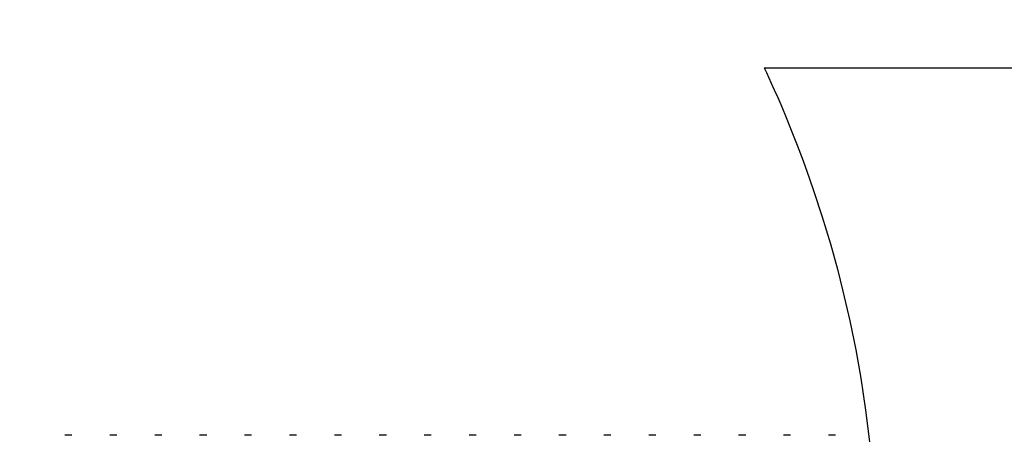
# Paper-space layout 'Blatt1' of a CAD drawing. Units: millimetres. Extents: x 0 to 300, y 0 to 424.
# Drawn here: x 150 to 167, y 190 to 197 of the extents above; entities that cross this region are included whole.
import ezdxf
from ezdxf.enums import TextEntityAlignment as Align

# ---------------------------------------------------------------- set-up
doc = ezdxf.new("R2010")
doc.units = ezdxf.units.MM
doc.layers.add('LAYER0', color=7, linetype='Continuous')
doc.styles.add('VISI1-courier new', font='txt')
doc.dimstyles.new('VisiStyle', dxfattribs={"dimtxt": 4, "dimasz": 0, "dimexe": 3, "dimexo": 0, "dimgap": 1.5, "dimtad": 1, "dimdsep": 46, "dimtxsty": 'VISI1-courier new', "dimsah": 1, "dimcen": 0, "dimclrt": 7, "dimadec": 3, "dimazin": 2, "dimtfac": 0.8, "dimtmove": 0, "dimatfit": 3, "dimfxl": 1, "dimtolj": 1, "dimtzin": 4, "dimarcsym": 0})

# ---------------------------------------------------------------- blocks, each defined once
blk = doc.blocks.new('Plotview 4')
at = {"layer": 'LAYER0', "color": 4, "linetype": 'Continuous'}
for p, q in [((194.779, 196.411), (162.771, 196.411)), ((150.441, 189.871), (150.315, 189.871)), ((151.242, 189.871), (151.115, 189.871)), ((152.042, 189.871), (151.916, 189.871)), ((152.842, 189.871), (152.716, 189.871)), ((153.642, 189.871), (153.516, 189.871)), ((154.442, 189.871), (154.315, 189.871)), ((155.242, 189.871), (155.115, 189.871)), ((156.042, 189.871), (155.916, 189.871)), ((156.841, 189.871), (156.716, 189.871)), ((157.642, 189.871), (157.515, 189.871)), ((158.442, 189.871), (158.316, 189.871)), ((159.242, 189.871), (159.116, 189.871)), ((160.042, 189.871), (159.916, 189.871)), ((160.841, 189.871), (160.716, 189.871)), ((161.641, 189.871), (161.516, 189.871)), ((162.442, 189.871), (162.316, 189.871)), ((163.242, 189.871), (163.116, 189.871)), ((164.042, 189.871), (163.915, 189.871))]:
    blk.add_line(p, q, dxfattribs=at)
at = {"layer": 'LAYER0', "color": 4, "linetype": 'Continuous', "flags": 128}
blk.add_lwpolyline([(162.773, 196.411), (162.782, 196.392), (162.809, 196.334), (162.855, 196.236), (162.897, 196.142), (162.949, 196.026), (163.011, 195.885), (163.083, 195.719), (163.162, 195.531), (163.254, 195.305), (163.359, 195.039), (163.464, 194.761), (163.574, 194.455), (163.657, 194.215), (163.799, 193.78), (163.95, 193.28), (164.075, 192.828), (164.174, 192.436), (164.296, 191.909), (164.402, 191.391), (164.492, 190.887), (164.578, 190.321), (164.648, 189.757)], dxfattribs=at)
blk = doc.blocks.new('ArrowheadClosed')
at = {"color": 0}
blk.add_solid([(0, 0), (-1, 0.1763), (-1, -0.1763)], dxfattribs=at)
blk = doc.blocks.new('*D29')
at = {"layer": 'LAYER0', "color": 56, "linetype": 'Continuous'}
blk.add_line((256.862, 360.732), (232.542, 395.464), dxfattribs=at)
at = {"layer": 'LAYER0', "color": 56, "linetype": 'Continuous', "xscale": 4.05091558544122, "yscale": 4.05091558544122, "zscale": 4.05091558544122, "rotation": 125}
blk.add_blockref('ArrowheadClosed', (232.542, 395.464), dxfattribs=at)
at = {"layer": 'LAYER0', "color": 56, "linetype": 'Continuous', "extrusion": (0, 0, -1), "xscale": 4.05091558544122, "yscale": 4.05091558544122, "zscale": 4.05091558544122, "rotation": 234.9999999999999}
blk.add_blockref('ArrowheadClosed', (-256.862, 360.732), dxfattribs=at)
at = {"layer": 'LAYER0', "color": 230, "linetype": 'Continuous', "style": 'VISI1-courier new', "width": 0.931767}
for s, p, p2 in [('%%c', (242.431, 385.077), (245.638, 380.497)), ('%%uE', (247.277, 378.157), (250.483, 373.577))]:
    blk.add_text(s, height=5.7143, rotation=305, dxfattribs=at).set_placement(p, p2, align=Align.FIT)
blk = doc.blocks.new('*D33')
at = {"layer": 'LAYER0', "color": 56, "linetype": 'Continuous'}
blk.add_line((203.823, 165.494), (163.502, 180.169), dxfattribs=at)
at = {"layer": 'LAYER0', "color": 56, "linetype": 'Continuous', "xscale": 4.05091558544122, "yscale": 4.05091558544122, "zscale": 4.05091558544122, "rotation": 160}
blk.add_blockref('ArrowheadClosed', (163.502, 180.169), dxfattribs=at)
at = {"layer": 'LAYER0', "color": 230, "linetype": 'Continuous', "style": 'VISI1-courier new', "width": 0.931767}
for s, p, p2 in [('%%c', (189.35, 173.042), (194.604, 171.13)), ('%%uI', (197.288, 170.152), (202.542, 168.24))]:
    blk.add_text(s, height=5.7143, rotation=340, dxfattribs=at).set_placement(p, p2, align=Align.FIT)

psp = doc.layouts.new('Blatt1')

# ---------------------------------------------------------------- block references
at = {"layer": 'LAYER0', "color": 4, "linetype": 'Continuous'}
psp.add_blockref('Plotview 4', (0, 0), dxfattribs=at)

# ---------------------------------------------------------------- dimensions: what is measured, and where the dimension line sits
at = {"layer": 'LAYER0', "color": 56, "linetype": 'Continuous'}
for p1, p2, text, picture in [((232.542, 395.464), (256.862, 360.732), '%%u <> E', '*D29'), ((123.709, 194.653), (163.502, 180.169), '%%u <> I', '*D33')]:
    dim = psp.add_diameter_dim_2p(p1=p1, p2=p2, text=text, dimstyle='VisiStyle', override={"dimscale": 1.428571, "dimasz": 2.835641, "dimclrt": 230, "dimatfit": 0}, dxfattribs=at)
    dim.commit()
    dim.dimension.update_dxf_attribs({"geometry": picture, "text_midpoint": (0, 0)})

doc.saveas('drawing.dxf')
